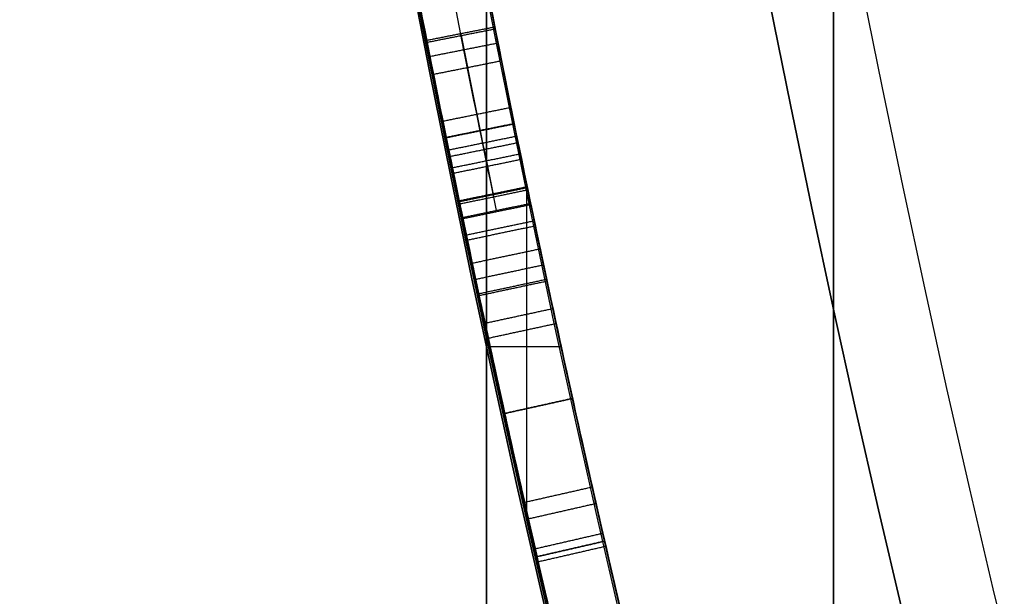
# Model space of a CAD drawing. Units: millimetres. Extents: x -68 to 68, y -68 to 68.
# Drawn here: x -25 to -23, y -6 to -5 of the extents above; entities that cross this region are included whole.
import ezdxf

# ---------------------------------------------------------------- set-up
doc = ezdxf.new("R2010")
doc.units = ezdxf.units.MM
doc.layers.add('Livello 01', color=18, linetype='Continuous', true_color=0x000000)

# ---------------------------------------------------------------- blocks, each defined once
blk = doc.blocks.new('10CI06160YY')
at = {"layer": 'Livello 01'}
for centre, radius in [((0, 0, -26), 29.95), ((0, 0, -35.5), 24), ((0, 0, -32.25), 24), ((0, 0, -36), 23.5)]:
    blk.add_circle(centre, radius, dxfattribs=at)
at = {"layer": 'Livello 01', "extrusion": (0, 0, -1)}
blk.add_circle((0, 0), 29.95, dxfattribs=at)
at = {"layer": 'Livello 01', "extrusion": (1, 0, 0)}
blk.add_circle((0, -13, -23.95), 9.8155, dxfattribs=at)
at = {"layer": 'Livello 01'}
for centre, radius, end in [((0, 0, -13), 29.95, 155.51175), ((0, 0, -29), 24, 180)]:
    blk.add_arc(centre, radius, 0, end, dxfattribs=at)
at = {"layer": 'Livello 01', "extrusion": (0, 0, -1)}
blk.add_arc((0, 0, 28.5), 23.5, 0, 180, dxfattribs=at)
at = {"layer": 'Livello 01', "extrusion": (-1, 0, 0)}
for start, end in [(90, 180), (180, 90)]:
    blk.add_arc((0, -13, 23.95), 11, start, end, dxfattribs=at)
at = {"layer": 'Livello 01', "extrusion": (1, 0, 0)}
blk.add_arc((0, -13, -23.45), 9.3155, 180, 90, dxfattribs=at)
blk = doc.blocks.new('10PM04460YY')
at = {"layer": 'Livello 01', "color": 5, "true_color": 0x0000ff}
for centre, radius in [((0, 0, -10.5), 26.25), ((0, 0, -9), 24)]:
    blk.add_circle(centre, radius, dxfattribs=at)
at = {"layer": 'Livello 01', "color": 5, "true_color": 0x0000ff, "extrusion": (0, 0, -1)}
for centre, radius in [((0, 0, 9), 26.25), ((0, 0, 9.75), 26.25), ((0, 0, -1.5), 24), ((0, 0, 3.75), 24)]:
    blk.add_circle(centre, radius, dxfattribs=at)
blk = doc.blocks.new('10PM05960YY')
at = {"layer": 'Livello 01'}
for p, q in [((5.1846, -23.9451, 52.3993), (5.1846, -23.8428, 52.3993)), ((4.9512, -23.8924, 52.3993), (5.4226, -23.8924, 52.3993))]:
    blk.add_line(p, q, dxfattribs=at)
at = {"layer": 'Livello 01', "extrusion": (0, 0, -1)}
for centre, radius in [((0, 0, -3), 28.5), ((0, 0), 28.5), ((0, 0, -1.5), 28.5), ((0, 0, -12.375), 26.75), ((0, 0, -7.6875), 26.75), ((0, 0, -100), 24.5), ((0, 0, -56.75), 24.5)]:
    blk.add_circle(centre, radius, dxfattribs=at)
at = {"layer": 'Livello 01'}
for centre in [(0, 0, 13.5), (0, 0, 3), (0, 0), (0, 0, 1.5)]:
    blk.add_circle(centre, 24.5, dxfattribs=at)
at = {"layer": 'Livello 01', "extrusion": (0, 0, -1)}
for centre, radius, start, end in [((0, 0, -100), 23.4, 0, 270), ((0, 0, -3), 26.75, 180, 0), ((0, 0, -34.75), 24.4, 227.02864, 312.97136), ((0, 0, -35.25), 24.4, 227.02864, 312.97136), ((0, 0, -45.25), 24.4, 227.02864, 312.97136), ((0, 0, -44.75), 24.4, 227.02864, 312.97136), ((0, 0, -35), 24.4, 227.02864, 312.97136), ((0, 0, -45), 24.4, 227.02864, 312.97136), ((0, 0, -34.75), 24.5, 227.02864, 312.97136), ((0, 0, -44.75), 24.5, 227.02864, 312.97136), ((0, 0, -27.9097), 24.4, 255.18215, 257.55189), ((0, 0, -27.9097), 24.5, 255.18215, 257.55189), ((0, 0, -52.3993), 24.4, 257.05746, 258.45859)]:
    blk.add_arc(centre, radius, start, end, dxfattribs=at)
at = {"layer": 'Livello 01'}
for centre, start, end in [((0, 0, 35.25), 227.02864, 312.97136), ((0, 0, 45.25), 227.02864, 312.97136), ((0, 0, 52.3993), 281.54141, 282.94254)]:
    blk.add_arc(centre, 24.5, start, end, dxfattribs=at)
for points, degree in [([(6.9028, -23.4032, 48.1412), (6.424, -23.5445, 49.5593), (5.9447, -23.6699, 50.9787), (5.465, -23.7801, 52.3993)], 3), ([(5.4874, -23.8776, 52.3993), (5.969, -23.7669, 50.9787), (6.4503, -23.641, 49.5592), (6.9311, -23.4991, 48.1412)], 3), ([(4.7478, -23.9336, 37.12), (4.778, -23.9276, 36.9597), (4.9742, -23.889, 36.6676), (5.4911, -23.776, 36.6353), (5.8992, -23.6766, 36.9351), (5.9661, -23.6592, 37.4385), (5.8673, -23.6846, 37.9333), (5.4213, -23.7922, 38.1898), (4.916, -23.9008, 38.0932), (4.7503, -23.9331, 37.7847), (4.7247, -23.9382, 37.6238)], 3), ([(5.6107, -23.7461, 28.6482), (5.1318, -23.8593, 30.0666), (4.6524, -23.9573, 31.4861), (4.1729, -24.0405, 32.9063)], 3), ([(4.744, -24.0363, 37.6238), (4.7699, -24.0312, 37.7854), (4.9368, -23.9987, 38.0941), (5.4466, -23.889, 38.1894), (5.8921, -23.7815, 37.9324), (5.9911, -23.756, 37.4339), (5.9209, -23.7742, 36.93), (5.5091, -23.8745, 36.6349), (4.9938, -23.9871, 36.6688), (4.7975, -24.0257, 36.9598), (4.7672, -24.0317, 37.12)], 3), ([(5.4759, -23.8802, 36.896), (5.4647, -23.8315, 36.896), (5.4535, -23.7827, 36.896)], 2), ([(5.465, -23.7801, 52.3993), (5.4762, -23.8289, 52.3993), (5.4874, -23.8776, 52.3993)], 2), ([(5.4874, -23.8776, 52.3993), (5.4762, -23.8289, 52.3993), (5.465, -23.7801, 52.3993)], 2), ([(5.4946, -23.8759, 36.6904), (5.4834, -23.8272, 36.6904), (5.4722, -23.7785, 36.6904)], 2), ([(5.409, -23.8955, 37.9351), (5.3979, -23.8467, 37.9351), (5.3869, -23.7979, 37.9351)], 2), ([(5.4328, -23.8901, 38.1311), (5.4217, -23.8413, 38.1311), (5.4106, -23.7925, 38.1311)], 2), ([(5.3472, -23.8069, 38.1388), (5.3472, -23.8069, 38.0404), (5.3472, -23.8069, 37.942)], 2), ([(5.3472, -23.8069, 36.8646), (5.3472, -23.8069, 36.7658), (5.3472, -23.8069, 36.6671)], 2), ([(5.2595, -23.8264, 27.9097), (5.2703, -23.8752, 27.9097), (5.2811, -23.924, 27.9097)], 2), ([(5.2811, -23.924, 27.9097), (5.2703, -23.8752, 27.9097), (5.2595, -23.8264, 27.9097)], 2), ([(4.19, -24.1391, 32.9063), (4.6715, -24.0555, 31.4861), (5.1528, -23.9571, 30.0666), (5.6337, -23.8435, 28.6482)], 3), ([(5.1859, -23.8425, 52.3993), (5.1859, -23.8425, 51.9499), (5.1859, -23.8425, 51.5005)], 2), ([(5.1303, -23.8546, 51.6807), (5.1409, -23.9034, 51.6807), (5.1514, -23.9523, 51.6807)], 2), ([(5.1726, -23.9477, 36.8978), (5.162, -23.8989, 36.8978), (5.1515, -23.85, 36.8978)], 2), ([(5.0646, -23.9708, 51.4114), (5.0542, -23.9219, 51.4114), (5.0439, -23.873, 51.4114)], 2), ([(5.0878, -23.9659, 51.482), (5.0774, -23.917, 51.482), (5.067, -23.8681, 51.482)], 2), ([(5.1086, -23.9615, 51.5459), (5.0982, -23.9126, 51.5459), (5.0877, -23.8637, 51.5459)], 2), ([(5.1112, -23.9609, 37.8716), (5.1008, -23.912, 37.8716), (5.0903, -23.8631, 37.8716)], 2), ([(4.9788, -23.8866, 37.1522), (4.9019, -23.9027, 37.1414), (4.8248, -23.9183, 37.1307), (4.7478, -23.9336, 37.12)], 3), ([(4.9788, -23.8866, 37.1522), (4.989, -23.9356, 37.1522), (4.9992, -23.9845, 37.1522)], 2), ([(5.0005, -23.9843, 51.2195), (4.9903, -23.9353, 51.2195), (4.9801, -23.8864, 51.2195)], 2), ([(5.024, -23.9793, 51.2897), (5.0138, -23.9304, 51.2897), (5.0035, -23.8815, 51.2897)], 2), ([(5.0313, -23.9778, 36.7355), (5.021, -23.9289, 36.7355), (5.0108, -23.88, 36.7355)], 2), ([(4.7247, -23.9382, 37.6238), (4.8017, -23.923, 37.6135), (4.8788, -23.9074, 37.6032), (4.9557, -23.8914, 37.5929)], 3), ([(4.9272, -23.9994, 28.9635), (4.9171, -23.9505, 28.9635), (4.9071, -23.9015, 28.9635)], 2), ([(4.935, -23.9978, 51.0258), (4.925, -23.9488, 51.0258), (4.9149, -23.8999, 51.0258)], 2), ([(4.9747, -23.9896, 51.1431), (4.9646, -23.9407, 51.1431), (4.9544, -23.8917, 51.1431)], 2), ([(4.976, -23.9894, 37.5929), (4.9658, -23.9404, 37.5929), (4.9557, -23.8914, 37.5929)], 2), ([(4.9792, -23.9887, 38.0322), (4.9691, -23.9397, 38.0322), (4.9589, -23.8908, 38.0322)], 2), ([(4.8819, -23.9066, 52.3993), (4.7635, -23.9308, 52.0608), (4.5251, -23.9777, 51.3789), (4.145, -24.0463, 50.2919), (3.7941, -24.1041, 49.2883), (3.5438, -24.1416, 48.5722), (3.4175, -24.1595, 48.211)], 3), ([(4.8601, -24.0131, 37.6084), (4.8501, -23.9641, 37.6084), (4.8402, -23.9151, 37.6084)], 2), ([(4.8833, -24.0084, 37.1361), (4.8733, -23.9594, 37.1361), (4.8633, -23.9104, 37.1361)], 2), ([(4.8839, -24.0083, 50.8751), (4.8739, -23.9593, 50.8751), (4.864, -23.9103, 50.8751)], 2), ([(4.8819, -23.9066, 52.3993), (4.8919, -23.9556, 52.3993), (4.9019, -24.0046, 52.3993)], 2), ([(4.9109, -24.0028, 50.9546), (4.9009, -23.9538, 50.9546), (4.8909, -23.9048, 50.9546)], 2), ([(4.7926, -24.0267, 50.6073), (4.7828, -23.9776, 50.6073), (4.773, -23.9286, 50.6073)], 2), ([(4.7247, -23.9382, 37.6238), (4.7343, -23.9873, 37.6238), (4.744, -24.0363, 37.6238)], 2), ([(4.7465, -24.0358, 29.5014), (4.7368, -23.9868, 29.5014), (4.7272, -23.9377, 29.5014)], 2), ([(4.7343, -23.9873, 37.6238), (4.8116, -23.972, 37.6135), (4.8887, -23.9564, 37.6032), (4.9658, -23.9404, 37.5929)], 3), ([(4.7478, -23.9336, 37.12), (4.7575, -23.9827, 37.12), (4.7672, -24.0317, 37.12)], 2), ([(4.989, -23.9356, 37.1522), (4.9119, -23.9517, 37.1414), (4.8347, -23.9674, 37.1307), (4.7575, -23.9827, 37.12)], 3), ([(4.976, -23.9894, 37.5929), (4.9887, -23.9867, 37.6831), (5.0163, -23.9811, 37.7693), (5.0729, -23.9691, 37.8346)], 3), ([(4.976, -23.9894, 37.5929), (4.8987, -24.0054, 37.6032), (4.8214, -24.021, 37.6135), (4.744, -24.0363, 37.6238)], 3), ([(4.7672, -24.0317, 37.12), (4.8446, -24.0164, 37.1307), (4.9219, -24.0006, 37.1414), (4.9992, -23.9845, 37.1522)], 3), ([(3.4315, -24.2585, 48.211), (3.5583, -24.2406, 48.5722), (3.8097, -24.2029, 49.2883), (4.162, -24.1449, 50.2919), (4.5436, -24.076, 51.3789), (4.783, -24.0289, 52.0608), (4.9019, -24.0046, 52.3993)], 3)]:
    blk.add_open_spline(points, degree=degree, dxfattribs=at)
at = {"layer": 'Livello 01', "extrusion": (0.947441, 4.25209e-10, 0.319931)}
blk.add_open_spline([(6.8221, -23.4269, 48.3804), (6.3895, -23.5529, 49.6613), (5.9372, -23.6716, 51.0009), (5.465, -23.7801, 52.3993), (5.465, -23.7801, 52.3993), (5.465, -23.7801, 52.3993), (5.465, -23.7801, 52.3993)], degree=3, knots=[0.0587584, 0.0587584, 0.0587584, 0.0587584, 0.9999999, 0.9999999, 0.9999999, 1, 1, 1, 1], dxfattribs=at)
at = {"layer": 'Livello 01'}
for points, knots in [([(5.1303, -23.8546, 51.6807), (5.3498, -23.8073, 50.9608), (5.8424, -23.6942, 49.5393), (6.3136, -23.5703, 48.1118), (6.5517, -23.504, 47.3993)], [0, 0, 0, 0, 2.262651, 4.525302, 4.525302, 4.525302, 4.525302]), ([(5.1303, -23.8546, 51.6807), (5.3484, -23.8077, 50.9655), (5.6017, -23.7495, 50.2422), (5.8959, -23.677, 49.3616), (5.9586, -23.6613, 49.1741), (6.0791, -23.6307, 48.8136), (6.139, -23.6152, 48.6343), (6.3176, -23.5683, 48.0997), (6.4353, -23.5364, 47.7474), (6.5517, -23.504, 47.3993), (6.5517, -23.504, 47.3993), (6.5517, -23.504, 47.3993), (6.5517, -23.504, 47.3993)], [0, 0, 0, 0, 0.4999999, 0.4999999, 0.6249999, 0.6249999, 0.7499999, 0.7499999, 0.9999999, 0.9999999, 0.9999999, 1, 1, 1, 1]), ([(6.5785, -23.6003, 47.3993), (6.3394, -23.6669, 48.1118), (5.8664, -23.7913, 49.5393), (5.3718, -23.9049, 50.9607), (5.1514, -23.9523, 51.6807)], [0, 0, 0, 0, 2.263625, 4.52725, 4.52725, 4.52725, 4.52725]), ([(5.1514, -23.9523, 51.6807), (5.3703, -23.9052, 50.9655), (5.6247, -23.8469, 50.2422), (5.9201, -23.7741, 49.3616), (5.983, -23.7583, 49.1741), (6.104, -23.7275, 48.8136), (6.1641, -23.712, 48.6343), (6.3435, -23.6649, 48.0997), (6.4617, -23.6328, 47.7474), (6.5785, -23.6003, 47.3993), (6.5785, -23.6003, 47.3993), (6.5785, -23.6003, 47.3993), (6.5785, -23.6003, 47.3993)], [0, 0, 0, 0, 0.4999999, 0.4999999, 0.6249999, 0.6249999, 0.7499999, 0.7499999, 0.9999999, 0.9999999, 0.9999999, 1, 1, 1, 1]), ([(4.9557, -23.8914, 37.5929), (4.9705, -23.8884, 37.6983), (5.053, -23.8716, 37.9142), (5.3991, -23.796, 37.9814), (5.6662, -23.7331, 37.7718), (5.7003, -23.7248, 37.4435), (5.6904, -23.7272, 37.1228), (5.4817, -23.777, 36.8545), (5.1242, -23.8566, 36.8445), (5.0028, -23.8816, 37.0473), (4.9788, -23.8866, 37.1522)], [-2.750456, -2.750456, -2.750456, -2.750456, -2.406649, -2.062842, -1.719035, -1.375228, -1.031421, -0.687614, -0.343807, 0, 0, 0, 0]), ([(4.9557, -23.8914, 37.5929), (4.971, -23.8883, 37.7015), (5.0077, -23.8808, 37.8042), (5.173, -23.8455, 37.939), (5.2885, -23.8202, 37.9544), (5.4853, -23.7756, 37.9158), (5.5787, -23.7538, 37.8464), (5.6778, -23.7303, 37.6545), (5.6899, -23.7273, 37.5574), (5.6947, -23.7262, 37.383), (5.6931, -23.7265, 37.3328), (5.6827, -23.729, 37.232), (5.6711, -23.7318, 37.1719), (5.6246, -23.7429, 37.0354), (5.5478, -23.7611, 36.9385), (5.3593, -23.8043, 36.8536), (5.2421, -23.8304, 36.8515), (5.0609, -23.8696, 36.9442), (5.0021, -23.8818, 37.0501), (4.9788, -23.8866, 37.1522)], [0, 0, 0, 0, 0.125, 0.125, 0.25, 0.25, 0.3749999, 0.3749999, 0.4999999, 0.4999999, 0.5624999, 0.5624999, 0.6249999, 0.6249999, 0.7499999, 0.7499999, 0.8749998, 0.8749998, 0.9999999, 0.9999999, 0.9999999, 0.9999999]), ([(3.8382, -24.0962, 32.1878), (4.0575, -24.0613, 31.4685), (4.5501, -23.9759, 30.0482), (5.0214, -23.879, 28.6218), (5.2595, -23.8264, 27.9097)], [0, 0, 0, 0, 2.258298, 4.516596, 4.516596, 4.516596, 4.516596]), ([(4.9992, -23.9845, 37.1522), (5.0233, -23.9795, 37.0471), (5.1456, -23.9543, 36.8445), (5.5033, -23.8747, 36.8544), (5.7137, -23.8245, 37.1219), (5.7238, -23.822, 37.4435), (5.6892, -23.8304, 37.7725), (5.4209, -23.8937, 37.9812), (5.0742, -23.9693, 37.9145), (4.9909, -23.9863, 37.6985), (4.976, -23.9894, 37.5929)], [-2.75477, -2.75477, -2.75477, -2.75477, -2.410424, -2.066078, -1.721732, -1.377385, -1.033039, -0.688693, -0.344346, 0, 0, 0, 0]), ([(3.6593, -24.124, 47.3993), (3.9065, -24.0865, 48.1126), (4.4016, -24.0039, 49.5386), (4.9083, -23.9023, 50.9595), (5.1303, -23.8546, 51.6807)], [0, 0, 0, 0, 2.26786, 4.53572, 4.53572, 4.53572, 4.53572]), ([(5.2811, -23.924, 27.9097), (5.042, -23.9768, 28.6218), (4.5688, -24.0741, 30.0482), (4.0742, -24.1599, 31.4685), (3.854, -24.195, 32.1878)], [0, 0, 0, 0, 2.259251, 4.518502, 4.518502, 4.518502, 4.518502]), ([(4.8919, -23.9556, 52.3993), (4.6547, -24.0041, 51.7223), (4.4102, -24.0503, 51.0245), (4.1269, -24.0992, 50.216), (4.0992, -24.1039, 50.1369), (4.0396, -24.114, 49.9669), (4.0097, -24.119, 49.8815), (3.9196, -24.1339, 49.6242), (3.8589, -24.1436, 49.4511), (3.6755, -24.1725, 48.9274), (3.551, -24.1911, 48.5722), (3.4245, -24.209, 48.211)], [0, 0, 0, 0, 0.5, 0.5, 0.5625, 0.5625, 0.625, 0.625, 0.75, 0.75, 1, 1, 1, 1]), ([(5.1514, -23.9523, 51.6807), (4.9285, -24.0003, 50.9596), (4.4197, -24.1023, 49.5385), (3.9225, -24.1853, 48.1126), (3.6743, -24.2229, 47.3993)], [0, 0, 0, 0, 2.268874, 4.537749, 4.537749, 4.537749, 4.537749])]:
    blk.add_open_spline(points, degree=3, knots=knots, dxfattribs=at)
at = {"layer": 'Livello 01', "extrusion": (0.947043, 4.01554e-10, 0.321107)}
blk.add_open_spline([(6.9311, -23.4991, 48.1412), (6.4724, -23.6345, 49.4942), (5.9911, -23.7618, 50.9136), (5.4874, -23.8776, 52.3993), (5.4874, -23.8776, 52.3993), (5.4874, -23.8776, 52.3993), (5.4874, -23.8776, 52.3993)], degree=3, knots=[0, 0, 0, 0, 0.9999999, 0.9999999, 0.9999999, 1, 1, 1, 1], dxfattribs=at)
at = {"layer": 'Livello 01'}
blk.add_rational_spline([(5.0165, -23.8788, 30.408), (4.72, -23.941, 30.408), (4.4221, -23.9959, 30.408)], [0.995413354397, 0.9951224287, 0.994984923272], degree=2, dxfattribs=at)
blk = doc.blocks.new('10OR1116000')
at = {"layer": 'Livello 01', "color": 250, "true_color": 0x333333}
blk.add_circle((0, 0, 0.89), 23.865, dxfattribs=at)
blk = doc.blocks.new('10PT01360YY')
at = {"layer": 'Livello 01', "color": 9, "true_color": 0xc0c0c0, "extrusion": (0, 0, -1)}
for centre in [(0, 0, -0.2), (0, 0, -0.1)]:
    blk.add_circle(centre, 24, dxfattribs=at)
at = {"layer": 'Livello 01', "color": 9, "true_color": 0xc0c0c0}
blk.add_circle((0, 0), 24, dxfattribs=at)
blk = doc.blocks.new('3300B099-00')
at = {"layer": 'Livello 01'}
for name, p, rotation in [('10PT01360YY', (0, 0, -0.2), 359.9999999999998), ('10PM05960YY', (0, 0, -48), 270), ('10OR1116000', (0, 0, -48), 270)]:
    blk.add_blockref(name, p, dxfattribs=dict(at, rotation=rotation))
at = {"layer": 'Livello 01', "extrusion": (4.49318e-16, -2.2416e-15, -1), "rotation": 179.9999999999999}
blk.add_blockref('10CI06160YY', (0, 0, 74), dxfattribs=at)
at = {"layer": 'Livello 01', "extrusion": (2.43325e-16, -9.0843e-16, -1), "rotation": 180}
blk.add_blockref('10PM04460YY', (0, 0, -42.5), dxfattribs=at)

msp = doc.modelspace()

# ---------------------------------------------------------------- block references
at = {"layer": 'Livello 01'}
msp.add_blockref('3300B099-00', (0, 0), dxfattribs=at)

doc.saveas('drawing.dxf')
